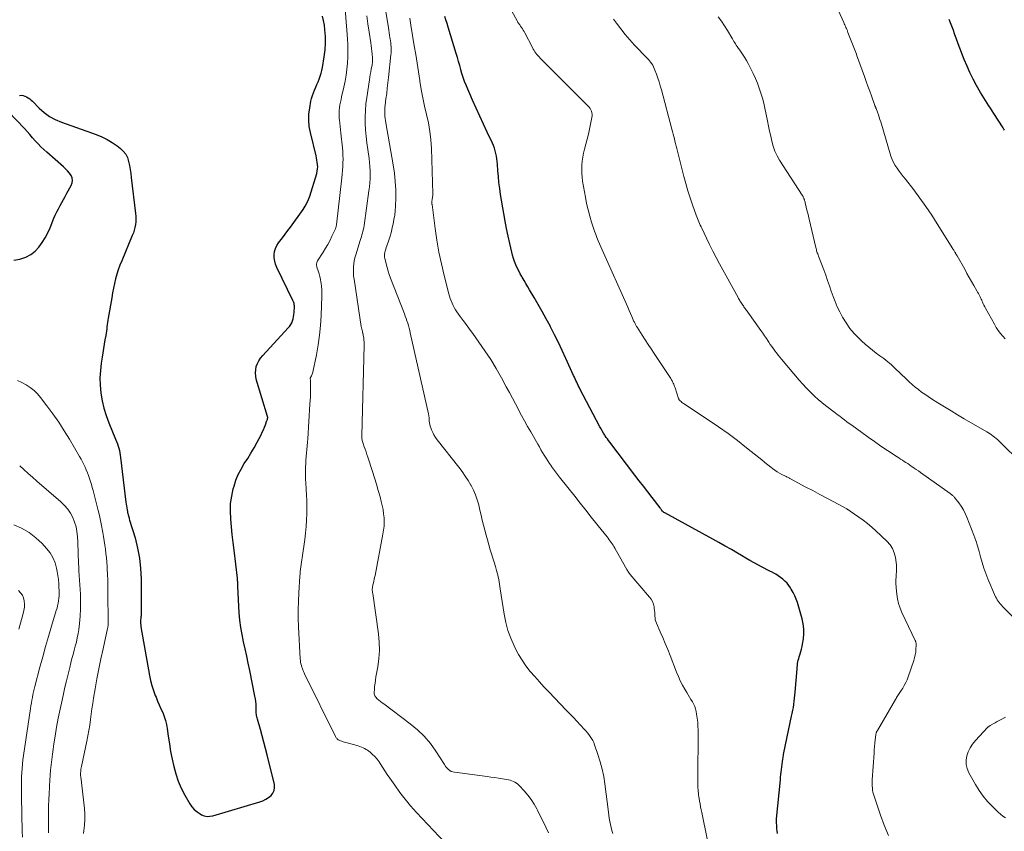
# Model space of a CAD drawing. Units: feet. Extents: x 2010000 to 2015026, y 575000 to 580009.
# Drawn here: x 2010879 to 2011078, y 576500 to 576664 of the extents above; entities that cross this region are included whole.
import ezdxf

# ---------------------------------------------------------------- set-up
doc = ezdxf.new("R2010")
doc.units = ezdxf.units.FT
doc.header["$LTSCALE"] = 100
doc.header["$MEASUREMENT"] = 0
doc.layers.add('CONTOUR INDEX', color=32, linetype='Continuous', lineweight=25)
doc.layers.add('CONTOUR INTERMEDIATE', color=40, linetype='Continuous', lineweight=15)

msp = doc.modelspace()

# ---------------------------------------------------------------- linework, layer by layer
at = {"layer": 'CONTOUR INDEX', "flags": 128}
for points, elevation in [([(2010878.95, 576648.81), (2010879.32, 576648.82), (2010879.68, 576648.78), (2010880.03, 576648.67), (2010880.36, 576648.52), (2010880.68, 576648.32), (2010880.99, 576648.1), (2010881.28, 576647.86), (2010881.55, 576647.6), (2010882.93, 576646.21), (2010883.93, 576645.33), (2010885, 576644.55), (2010886.17, 576643.92), (2010887.4, 576643.39), (2010894.42, 576640.9), (2010895.56, 576640.44), (2010896.65, 576639.9), (2010897.69, 576639.27), (2010898.7, 576638.57), (2010899.34, 576638.07), (2010899.92, 576637.52), (2010900.4, 576636.91), (2010900.74, 576636.21), (2010900.99, 576635.45), (2010901.15, 576634.64), (2010901.29, 576633.83), (2010901.42, 576633.02), (2010901.53, 576632.2), (2010902.4, 576624.95), (2010902.44, 576624.38), (2010902.45, 576623.81), (2010902.42, 576623.24), (2010902.36, 576622.67), (2010902.26, 576622.11), (2010902.12, 576621.55), (2010901.95, 576621.01), (2010901.74, 576620.47), (2010899.59, 576615.36), (2010899.23, 576614.45), (2010898.9, 576613.54), (2010898.62, 576612.62), (2010898.36, 576611.69), (2010898.13, 576610.75), (2010897.92, 576609.8), (2010897.74, 576608.85), (2010897.57, 576607.89), (2010896.87, 576603.76), (2010896.8, 576603.32), (2010896.74, 576602.89), (2010896.67, 576602.46), (2010896.61, 576602.02), (2010896.56, 576601.59), (2010896.49, 576601.15), (2010896.43, 576600.72), (2010896.36, 576600.28), (2010896.21, 576599.39), (2010896.07, 576598.51), (2010895.93, 576597.63), (2010895.78, 576596.75), (2010895.64, 576595.87), (2010895.45, 576594.65), (2010895.28, 576593.16), (2010895.19, 576591.67), (2010895.23, 576590.18), (2010895.36, 576588.68), (2010895.38, 576588.57), (2010895.64, 576587.04), (2010895.98, 576585.53), (2010896.44, 576584.05), (2010896.98, 576582.59), (2010898.37, 576579.25), (2010898.55, 576578.8), (2010898.71, 576578.36), (2010898.86, 576577.9), (2010899, 576577.44), (2010899.12, 576576.98), (2010899.22, 576576.51), (2010899.3, 576576.04), (2010899.37, 576575.57), (2010900.46, 576566.57), (2010900.51, 576566.17), (2010900.57, 576565.78), (2010900.62, 576565.39), (2010900.68, 576565), (2010900.73, 576564.66), (2010900.77, 576564.44), (2010900.82, 576564.22), (2010900.87, 576564), (2010900.94, 576563.79), (2010901, 576563.57), (2010901.07, 576563.36), (2010901.13, 576563.15), (2010901.2, 576562.93), (2010902.28, 576559.31), (2010902.8, 576557.27), (2010903.2, 576555.22), (2010903.42, 576553.13), (2010903.52, 576551.03), (2010903.56, 576544.3), (2010903.56, 576544.15), (2010903.55, 576543.99), (2010903.54, 576543.84), (2010903.52, 576543.68), (2010903.5, 576543.53), (2010903.48, 576543.38), (2010903.47, 576543.22), (2010903.45, 576543.07), (2010903.42, 576542.7), (2010903.41, 576542.36), (2010903.41, 576542.03), (2010903.44, 576541.69), (2010903.48, 576541.36), (2010905.21, 576531.48), (2010905.43, 576530.46), (2010905.68, 576529.44), (2010906.01, 576528.45), (2010906.38, 576527.47), (2010906.53, 576527.1), (2010906.86, 576526.32), (2010907.19, 576525.54), (2010907.53, 576524.76), (2010907.88, 576523.99), (2010908.19, 576523.21), (2010908.46, 576522.41), (2010908.65, 576521.59), (2010908.8, 576520.76), (2010909.01, 576519.22), (2010909.23, 576517.67), (2010909.49, 576516.13), (2010909.78, 576514.6), (2010910.1, 576513.07), (2010910.51, 576511.58), (2010911, 576510.11), (2010911.62, 576508.7), (2010912.33, 576507.32), (2010913.36, 576505.54), (2010913.78, 576504.92), (2010914.27, 576504.37), (2010914.84, 576503.9), (2010915.47, 576503.49), (2010915.73, 576503.35), (2010916.28, 576503.13), (2010916.84, 576503.01), (2010917.41, 576503.02), (2010917.99, 576503.12), (2010927.51, 576505.94), (2010928.13, 576506.17), (2010928.73, 576506.46), (2010929.28, 576506.82), (2010929.79, 576507.24), (2010930.17, 576507.73), (2010930.43, 576508.26), (2010930.51, 576508.85), (2010930.47, 576509.47), (2010929.02, 576515.45), (2010928.7, 576516.74), (2010928.36, 576518.03), (2010928.01, 576519.31), (2010927.65, 576520.59), (2010927.03, 576522.69), (2010926.97, 576522.92), (2010926.92, 576523.15), (2010926.87, 576523.38), (2010926.84, 576523.62), (2010926.81, 576523.86), (2010926.79, 576524.09), (2010926.78, 576524.33), (2010926.78, 576524.57), (2010926.77, 576525.18), (2010926.75, 576525.72), (2010926.7, 576526.26), (2010926.63, 576526.8), (2010926.54, 576527.33), (2010925.48, 576532.53), (2010925.18, 576533.98), (2010924.87, 576535.43), (2010924.55, 576536.87), (2010924.22, 576538.32), (2010923.92, 576539.77), (2010923.67, 576541.23), (2010923.5, 576542.7), (2010923.37, 576544.17), (2010923.07, 576549.49), (2010923.07, 576549.59), (2010923.06, 576549.69), (2010923.06, 576549.78), (2010923.06, 576549.88), (2010923.07, 576549.98), (2010923.07, 576550.08), (2010923.06, 576550.18), (2010923.06, 576550.28), (2010923.05, 576550.46), (2010923.03, 576550.64), (2010923.02, 576550.83), (2010923, 576551.02), (2010922.98, 576551.2), (2010922.32, 576556.85), (2010922.14, 576558.42), (2010921.96, 576559.98), (2010921.8, 576561.56), (2010921.64, 576563.13), (2010921.63, 576563.2), (2010921.57, 576564.73), (2010921.62, 576566.25), (2010921.84, 576567.75), (2010922.16, 576569.25), (2010922.31, 576569.79), (2010922.7, 576570.98), (2010923.17, 576572.14), (2010923.74, 576573.25), (2010924.38, 576574.33), (2010925.07, 576575.39), (2010925.73, 576576.47), (2010926.36, 576577.56), (2010926.96, 576578.67), (2010927.77, 576580.18), (2010928.02, 576580.68), (2010928.25, 576581.18), (2010928.47, 576581.69), (2010928.67, 576582.21), (2010928.97, 576583.04), (2010929.01, 576583.15), (2010929.04, 576583.25), (2010929.07, 576583.36), (2010929.09, 576583.48), (2010929.12, 576583.67), (2010929.12, 576583.68), (2010929.12, 576583.7), (2010929.12, 576583.71), (2010929.12, 576583.73), (2010929.11, 576583.79), (2010929.11, 576583.81), (2010929.1, 576583.82), (2010929.1, 576583.84), (2010929.09, 576583.85), (2010926.81, 576591.4), (2010926.68, 576592.04), (2010926.62, 576592.68), (2010926.68, 576593.31), (2010926.81, 576593.95), (2010927.05, 576594.56), (2010927.33, 576595.15), (2010927.69, 576595.69), (2010928.11, 576596.2), (2010933.24, 576601.77), (2010933.51, 576602.1), (2010933.76, 576602.45), (2010933.96, 576602.82), (2010934.13, 576603.22), (2010934.26, 576603.63), (2010934.36, 576604.04), (2010934.42, 576604.47), (2010934.46, 576604.89), (2010934.5, 576606.1), (2010934.5, 576606.26), (2010934.49, 576606.42), (2010934.47, 576606.58), (2010934.44, 576606.74), (2010934.39, 576606.9), (2010934.34, 576607.05), (2010934.28, 576607.2), (2010934.22, 576607.35), (2010930.95, 576614.03), (2010930.71, 576614.65), (2010930.53, 576615.27), (2010930.44, 576615.92), (2010930.42, 576616.58), (2010930.52, 576617.23), (2010930.68, 576617.85), (2010930.96, 576618.43), (2010931.31, 576618.99), (2010931.57, 576619.32), (2010932.11, 576620.03), (2010932.65, 576620.73), (2010933.17, 576621.45), (2010933.69, 576622.16), (2010936.27, 576625.74), (2010936.68, 576626.37), (2010937.05, 576627.03), (2010937.35, 576627.72), (2010937.61, 576628.43), (2010939.03, 576633.03), (2010939.14, 576633.47), (2010939.21, 576633.92), (2010939.22, 576634.36), (2010939.2, 576634.82), (2010939.14, 576635.27), (2010939.07, 576635.72), (2010938.98, 576636.17), (2010938.88, 576636.61), (2010937.74, 576641.27), (2010937.52, 576642.51), (2010937.41, 576643.76), (2010937.46, 576645.01), (2010937.61, 576646.27), (2010937.86, 576647.6), (2010937.99, 576648.18), (2010938.15, 576648.76), (2010938.35, 576649.33), (2010938.58, 576649.89), (2010938.83, 576650.44), (2010939.07, 576650.99), (2010939.3, 576651.55), (2010939.52, 576652.11), (2010939.72, 576652.69), (2010939.9, 576653.27), (2010940.05, 576653.86), (2010940.17, 576654.45), (2010940.55, 576656.61), (2010940.72, 576657.98), (2010940.82, 576659.34), (2010940.79, 576660.72), (2010940.68, 576662.09), (2010940.57, 576663.03), (2010940.41, 576663.93), (2010940.21, 576664.8)], 820), ([(2011032.22, 576499.51), (2011032.13, 576500.04), (2011032.07, 576500.56), (2011032.03, 576501.09), (2011032, 576501.78), (2011031.99, 576501.97), (2011031.99, 576502.16), (2011032, 576502.34), (2011032.01, 576502.53), (2011032.78, 576510.38), (2011032.83, 576510.91), (2011032.88, 576511.44), (2011032.94, 576511.97), (2011032.99, 576512.5), (2011033.05, 576513.02), (2011033.11, 576513.55), (2011033.19, 576514.08), (2011033.27, 576514.6), (2011033.31, 576514.87), (2011033.42, 576515.52), (2011033.54, 576516.18), (2011033.66, 576516.83), (2011033.8, 576517.48), (2011035.06, 576523.24), (2011035.18, 576523.84), (2011035.3, 576524.45), (2011035.4, 576525.05), (2011035.5, 576525.66), (2011035.58, 576526.27), (2011035.66, 576526.88), (2011035.72, 576527.49), (2011035.78, 576528.1), (2011036.15, 576532.81), (2011036.18, 576533.17), (2011036.22, 576533.53), (2011036.27, 576533.89), (2011036.33, 576534.25), (2011036.4, 576534.6), (2011036.49, 576534.95), (2011036.59, 576535.3), (2011036.7, 576535.64), (2011036.79, 576535.9), (2011036.94, 576536.37), (2011037.08, 576536.85), (2011037.18, 576537.34), (2011037.27, 576537.82), (2011037.44, 576538.88), (2011037.53, 576539.9), (2011037.53, 576540.91), (2011037.39, 576541.92), (2011037.17, 576542.92), (2011036.21, 576546.23), (2011035.97, 576546.94), (2011035.69, 576547.63), (2011035.36, 576548.3), (2011034.99, 576548.95), (2011034.81, 576549.23), (2011034.48, 576549.71), (2011034.12, 576550.16), (2011033.71, 576550.57), (2011033.28, 576550.96), (2011032.81, 576551.32), (2011032.34, 576551.65), (2011031.84, 576551.96), (2011031.33, 576552.24), (2011031.23, 576552.29), (2011030.66, 576552.58), (2011030.09, 576552.87), (2011029.53, 576553.17), (2011028.96, 576553.47), (2011028.35, 576553.79), (2011027.48, 576554.26), (2011026.61, 576554.74), (2011025.76, 576555.23), (2011024.91, 576555.73), (2011024.12, 576556.2), (2011022.87, 576556.94), (2011021.62, 576557.67), (2011020.36, 576558.38), (2011019.09, 576559.08), (2011009.4, 576564.37), (2011009.38, 576564.39), (2011009.36, 576564.4), (2011009.34, 576564.41), (2011009.32, 576564.42), (2011009.24, 576564.48), (2011009.22, 576564.49), (2011009.2, 576564.5), (2011009.18, 576564.52), (2011009.16, 576564.53), (2011009.02, 576564.66), (2011008.93, 576564.75), (2011008.75, 576564.98), (2011008.67, 576565.09), (2011008.6, 576565.19), (2011008.52, 576565.29), (2011008.44, 576565.4), (2011006.84, 576567.47), (2011005.97, 576568.61), (2011005.09, 576569.75), (2011004.22, 576570.89), (2011003.35, 576572.03), (2010998.27, 576578.69), (2010998.04, 576579.01), (2010997.81, 576579.33), (2010997.58, 576579.65), (2010997.37, 576579.98), (2010997.27, 576580.12), (2010997.02, 576580.53), (2010996.77, 576580.94), (2010996.53, 576581.36), (2010996.3, 576581.78), (2010992.26, 576589.47), (2010992.09, 576589.8), (2010991.92, 576590.14), (2010991.76, 576590.47), (2010991.6, 576590.82), (2010991.44, 576591.16), (2010991.29, 576591.5), (2010991.13, 576591.84), (2010990.98, 576592.18), (2010989.42, 576595.62), (2010988.68, 576597.22), (2010987.91, 576598.82), (2010987.12, 576600.4), (2010986.31, 576601.97), (2010986.2, 576602.19), (2010985.42, 576603.64), (2010984.63, 576605.08), (2010983.82, 576606.51), (2010982.99, 576607.93), (2010982.08, 576609.48), (2010981.7, 576610.12), (2010981.32, 576610.76), (2010980.94, 576611.4), (2010980.57, 576612.04), (2010980.5, 576612.17), (2010980.17, 576612.75), (2010979.86, 576613.35), (2010979.57, 576613.96), (2010979.29, 576614.57), (2010979.05, 576615.2), (2010978.82, 576615.83), (2010978.63, 576616.47), (2010978.46, 576617.12), (2010978.05, 576618.83), (2010977.71, 576620.35), (2010977.39, 576621.86), (2010977.1, 576623.39), (2010976.84, 576624.92), (2010976.21, 576628.78), (2010976.03, 576629.98), (2010975.88, 576631.17), (2010975.76, 576632.37), (2010975.67, 576633.57), (2010975.59, 576634.86), (2010975.54, 576635.42), (2010975.47, 576635.97), (2010975.38, 576636.52), (2010975.27, 576637.07), (2010975.12, 576637.61), (2010974.96, 576638.14), (2010974.76, 576638.66), (2010974.54, 576639.17), (2010973.49, 576641.37), (2010972.74, 576642.98), (2010971.99, 576644.59), (2010971.27, 576646.22), (2010970.55, 576647.84), (2010969.25, 576650.86), (2010968.93, 576651.63), (2010968.65, 576652.41), (2010968.39, 576653.2), (2010968.16, 576654), (2010968.16, 576654.02), (2010967.94, 576654.83), (2010967.71, 576655.64), (2010967.48, 576656.45), (2010967.24, 576657.26), (2010965.61, 576662.63), (2010965.39, 576663.34), (2010965.16, 576664.06), (2010964.94, 576664.77)], 840), ([(2011078.12, 576641.74), (2011077.97, 576641.99), (2011077.81, 576642.24), (2011075.96, 576645.14), (2011075.62, 576645.67), (2011075.28, 576646.2), (2011074.94, 576646.72), (2011074.59, 576647.25), (2011074.25, 576647.77), (2011073.91, 576648.3), (2011073.59, 576648.84), (2011073.27, 576649.38), (2011072.46, 576650.82), (2011071.77, 576652.1), (2011071.12, 576653.4), (2011070.52, 576654.72), (2011069.97, 576656.06), (2011068.71, 576659.26), (2011068.58, 576659.62), (2011068.45, 576659.98), (2011068.32, 576660.34), (2011068.2, 576660.7), (2011068.08, 576661.06), (2011067.95, 576661.42), (2011067.82, 576661.78), (2011067.69, 576662.13), (2011066.92, 576664.15)], 860), ([(2010877.78, 576615.45), (2010878.99, 576615.69), (2010879.17, 576615.73), (2010880.22, 576616.12), (2010881.19, 576616.62), (2010882.06, 576617.3), (2010882.84, 576618.1), (2010883.52, 576619.02), (2010884.13, 576619.97), (2010884.66, 576620.98), (2010885.13, 576622.02), (2010885.89, 576623.95), (2010886.16, 576624.61), (2010886.46, 576625.25), (2010886.78, 576625.89), (2010887.12, 576626.51), (2010887.47, 576627.13), (2010887.83, 576627.76), (2010888.17, 576628.38), (2010888.52, 576629), (2010889.4, 576630.59), (2010889.58, 576631.1), (2010889.64, 576631.6), (2010889.55, 576632.1), (2010889.34, 576632.6), (2010889.01, 576633.08), (2010888.65, 576633.53), (2010888.26, 576633.95), (2010887.84, 576634.35), (2010884.45, 576637.29), (2010883.84, 576637.84), (2010883.24, 576638.42), (2010882.68, 576639.01), (2010882.12, 576639.63), (2010881.58, 576640.25), (2010881.03, 576640.87), (2010880.47, 576641.48), (2010879.91, 576642.08), (2010876.71, 576645.46)], 820)]:
    msp.add_lwpolyline(points, dxfattribs=dict(at, elevation=elevation))
at = {"layer": 'CONTOUR INTERMEDIATE', "flags": 128}
for points, elevation in [([(2010964.92, 576497.74), (2010959.19, 576503.82), (2010958.01, 576505.13), (2010956.88, 576506.47), (2010955.81, 576507.86), (2010954.79, 576509.29), (2010953.79, 576510.73), (2010953.3, 576511.46), (2010952.81, 576512.2), (2010952.32, 576512.93), (2010951.84, 576513.67), (2010951.62, 576514.02), (2010951.23, 576514.56), (2010950.8, 576515.08), (2010950.32, 576515.54), (2010949.81, 576515.97), (2010949.3, 576516.36), (2010949.01, 576516.56), (2010948.7, 576516.74), (2010948.39, 576516.89), (2010948.06, 576517.02), (2010947.73, 576517.13), (2010947.39, 576517.24), (2010947.05, 576517.34), (2010946.71, 576517.44), (2010944.9, 576517.94), (2010944.64, 576518.02), (2010944.37, 576518.1), (2010944.11, 576518.19), (2010943.85, 576518.29), (2010943.58, 576518.39), (2010943.46, 576518.45), (2010943.34, 576518.51), (2010943.24, 576518.6), (2010943.15, 576518.7), (2010943.07, 576518.8), (2010942.99, 576518.91), (2010942.92, 576519.03), (2010942.85, 576519.15), (2010936.56, 576531.83), (2010936.48, 576532), (2010936.41, 576532.16), (2010936.33, 576532.33), (2010936.26, 576532.5), (2010936.19, 576532.67), (2010936.13, 576532.84), (2010936.07, 576533.02), (2010936.01, 576533.19), (2010935.92, 576533.51), (2010935.84, 576533.85), (2010935.77, 576534.19), (2010935.72, 576534.54), (2010935.69, 576534.89), (2010935.34, 576541.35), (2010935.28, 576543.07), (2010935.26, 576544.79), (2010935.31, 576546.51), (2010935.39, 576548.22), (2010935.62, 576551.56), (2010935.66, 576552.04), (2010935.7, 576552.51), (2010935.76, 576552.99), (2010935.82, 576553.46), (2010935.82, 576553.49), (2010935.89, 576553.95), (2010935.95, 576554.4), (2010936.02, 576554.86), (2010936.08, 576555.32), (2010936.59, 576558.99), (2010936.75, 576560.3), (2010936.89, 576561.61), (2010936.97, 576562.93), (2010937.03, 576564.25), (2010937.04, 576564.7), (2010937.05, 576565.8), (2010937.04, 576566.9), (2010936.99, 576567.99), (2010936.91, 576569.09), (2010936.88, 576569.4), (2010936.82, 576570.34), (2010936.77, 576571.28), (2010936.75, 576572.22), (2010936.76, 576573.17), (2010936.76, 576573.61), (2010936.79, 576574.33), (2010936.82, 576575.05), (2010936.88, 576575.77), (2010936.95, 576576.49), (2010937.03, 576577.21), (2010937.1, 576577.93), (2010937.16, 576578.66), (2010937.21, 576579.38), (2010937.66, 576586.36), (2010937.7, 576587.1), (2010937.74, 576587.85), (2010937.76, 576588.59), (2010937.77, 576589.34), (2010937.78, 576590.48), (2010937.78, 576590.65), (2010937.77, 576590.83), (2010937.76, 576591.01), (2010937.75, 576591.19), (2010937.72, 576591.5), (2010937.72, 576591.52), (2010937.72, 576591.54), (2010937.72, 576591.57), (2010937.73, 576591.59), (2010937.75, 576591.68), (2010937.76, 576591.7), (2010937.77, 576591.72), (2010937.78, 576591.74), (2010937.79, 576591.76), (2010937.95, 576592.07), (2010938.04, 576592.25), (2010938.12, 576592.44), (2010938.17, 576592.62), (2010938.22, 576592.82), (2010938.96, 576596.36), (2010939.31, 576598.33), (2010939.6, 576600.3), (2010939.79, 576602.3), (2010939.91, 576604.29), (2010940.05, 576608.18), (2010940.06, 576608.85), (2010940.04, 576609.52), (2010939.99, 576610.18), (2010939.91, 576610.85), (2010939.88, 576611.01), (2010939.78, 576611.59), (2010939.66, 576612.16), (2010939.51, 576612.73), (2010939.34, 576613.29), (2010939.06, 576614.09), (2010939.02, 576614.25), (2010939, 576614.41), (2010938.99, 576614.57), (2010939, 576614.73), (2010939.03, 576614.88), (2010939.07, 576615.04), (2010939.13, 576615.18), (2010939.21, 576615.32), (2010940.34, 576617.1), (2010940.82, 576617.88), (2010941.28, 576618.68), (2010941.71, 576619.5), (2010942.11, 576620.33), (2010942.8, 576621.81), (2010942.84, 576621.91), (2010942.88, 576622.01), (2010942.92, 576622.11), (2010942.94, 576622.21), (2010942.97, 576622.32), (2010942.99, 576622.42), (2010943.01, 576622.53), (2010943.02, 576622.63), (2010944.09, 576632.15), (2010944.17, 576632.9), (2010944.23, 576633.66), (2010944.28, 576634.42), (2010944.32, 576635.18), (2010944.34, 576635.93), (2010944.33, 576636.69), (2010944.28, 576637.45), (2010944.22, 576638.2), (2010943.89, 576641.19), (2010943.82, 576641.85), (2010943.75, 576642.52), (2010943.67, 576643.19), (2010943.6, 576643.86), (2010943.58, 576644.07), (2010943.54, 576644.63), (2010943.53, 576645.19), (2010943.57, 576645.75), (2010943.63, 576646.31), (2010943.73, 576646.87), (2010943.83, 576647.43), (2010943.94, 576647.98), (2010944.06, 576648.53), (2010944.5, 576650.48), (2010944.75, 576651.68), (2010944.96, 576652.89), (2010945.11, 576654.1), (2010945.23, 576655.33), (2010945.3, 576656.55), (2010945.33, 576657.78), (2010945.3, 576659), (2010945.24, 576660.23), (2010944.54, 576669.84)], 824), ([(2010998.92, 576499.51), (2010998.72, 576500.12), (2010998.56, 576500.73), (2010998.41, 576501.36), (2010998.29, 576501.98), (2010998.18, 576502.61), (2010998.09, 576503.25), (2010998, 576503.88), (2010997.28, 576509.58), (2010997.05, 576511.09), (2010996.75, 576512.58), (2010996.36, 576514.05), (2010995.9, 576515.5), (2010995.22, 576517.48), (2010995.04, 576517.93), (2010994.84, 576518.36), (2010994.61, 576518.77), (2010994.35, 576519.17), (2010994.06, 576519.55), (2010993.76, 576519.93), (2010993.45, 576520.29), (2010993.13, 576520.65), (2010992.36, 576521.48), (2010991.65, 576522.24), (2010990.93, 576523), (2010990.21, 576523.75), (2010989.49, 576524.51), (2010985.95, 576528.18), (2010984.98, 576529.2), (2010984.04, 576530.23), (2010983.11, 576531.27), (2010982.2, 576532.33), (2010981.34, 576533.43), (2010980.54, 576534.56), (2010979.83, 576535.76), (2010979.17, 576536.99), (2010978.92, 576537.51), (2010978.26, 576539.05), (2010977.69, 576540.62), (2010977.27, 576542.23), (2010976.93, 576543.88), (2010976.12, 576549.05), (2010976.05, 576549.51), (2010975.97, 576549.97), (2010975.9, 576550.44), (2010975.82, 576550.9), (2010975.74, 576551.37), (2010975.64, 576551.83), (2010975.52, 576552.28), (2010975.4, 576552.73), (2010975.16, 576553.53), (2010974.9, 576554.38), (2010974.65, 576555.23), (2010974.39, 576556.08), (2010974.13, 576556.93), (2010973.84, 576557.9), (2010973.55, 576558.9), (2010973.27, 576559.89), (2010973, 576560.9), (2010972.75, 576561.9), (2010972.51, 576562.91), (2010972.27, 576563.92), (2010972.03, 576564.93), (2010971.79, 576565.94), (2010971.78, 576565.99), (2010971.49, 576567), (2010971.15, 576568), (2010970.72, 576568.96), (2010970.24, 576569.9), (2010970.21, 576569.97), (2010969.65, 576570.91), (2010969.06, 576571.83), (2010968.43, 576572.73), (2010967.77, 576573.61), (2010963.37, 576579.18), (2010963.04, 576579.65), (2010962.73, 576580.13), (2010962.47, 576580.64), (2010962.24, 576581.16), (2010962.07, 576581.6), (2010961.96, 576581.92), (2010961.87, 576582.25), (2010961.82, 576582.58), (2010961.79, 576582.91), (2010961.77, 576583.31), (2010961.76, 576583.45), (2010961.75, 576583.59), (2010961.74, 576583.73), (2010961.72, 576583.87), (2010961.7, 576584.01), (2010961.68, 576584.15), (2010961.65, 576584.29), (2010961.62, 576584.42), (2010957.94, 576600.77), (2010957.83, 576601.26), (2010957.7, 576601.75), (2010957.56, 576602.24), (2010957.42, 576602.73), (2010957.26, 576603.21), (2010957.1, 576603.69), (2010956.93, 576604.17), (2010956.75, 576604.65), (2010953.96, 576611.83), (2010953.7, 576612.55), (2010953.46, 576613.27), (2010953.24, 576614), (2010953.05, 576614.74), (2010952.79, 576615.87), (2010952.75, 576616.05), (2010952.73, 576616.23), (2010952.72, 576616.41), (2010952.73, 576616.6), (2010952.74, 576616.78), (2010952.77, 576616.96), (2010952.81, 576617.14), (2010952.86, 576617.32), (2010952.99, 576617.69), (2010953.1, 576618.05), (2010953.22, 576618.4), (2010953.34, 576618.76), (2010953.46, 576619.12), (2010953.66, 576619.7), (2010953.86, 576620.35), (2010954.05, 576621.01), (2010954.22, 576621.67), (2010954.38, 576622.34), (2010954.48, 576622.79), (2010954.65, 576623.68), (2010954.79, 576624.58), (2010954.87, 576625.49), (2010954.93, 576626.4), (2010954.99, 576627.99), (2010954.99, 576629.69), (2010954.92, 576631.39), (2010954.75, 576633.08), (2010954.5, 576634.76), (2010952.99, 576643.27), (2010952.92, 576643.71), (2010952.86, 576644.15), (2010952.82, 576644.59), (2010952.79, 576645.04), (2010952.78, 576645.48), (2010952.79, 576645.92), (2010952.82, 576646.37), (2010952.86, 576646.81), (2010953.03, 576648.08), (2010953.17, 576649.16), (2010953.3, 576650.24), (2010953.43, 576651.32), (2010953.54, 576652.4), (2010954.02, 576657.03), (2010954.05, 576657.44), (2010954.07, 576657.84), (2010954.07, 576658.25), (2010954.06, 576658.65), (2010954.03, 576659.06), (2010953.99, 576659.46), (2010953.94, 576659.86), (2010953.88, 576660.26), (2010953.84, 576660.47), (2010953.76, 576660.97), (2010953.67, 576661.48), (2010953.59, 576661.98), (2010953.51, 576662.49), (2010952.69, 576667.78)], 832), ([(2011054.61, 576499.17), (2011053.78, 576501.2), (2011053.02, 576503.26), (2011051.72, 576507.12), (2011051.6, 576507.52), (2011051.5, 576507.92), (2011051.43, 576508.32), (2011051.38, 576508.73), (2011051.35, 576509.15), (2011051.33, 576509.56), (2011051.34, 576509.98), (2011051.36, 576510.39), (2011051.72, 576515.81), (2011051.77, 576516.47), (2011051.83, 576517.13), (2011051.89, 576517.79), (2011051.97, 576518.44), (2011052.1, 576519.53), (2011052.11, 576519.64), (2011052.14, 576519.75), (2011052.17, 576519.87), (2011052.2, 576519.98), (2011052.24, 576520.08), (2011052.29, 576520.19), (2011052.34, 576520.29), (2011052.39, 576520.4), (2011056.05, 576526.66), (2011056.17, 576526.86), (2011056.29, 576527.06), (2011056.42, 576527.26), (2011056.54, 576527.46), (2011056.67, 576527.66), (2011056.8, 576527.86), (2011056.93, 576528.05), (2011057.06, 576528.25), (2011057.51, 576528.93), (2011057.84, 576529.48), (2011058.14, 576530.05), (2011058.4, 576530.63), (2011058.63, 576531.23), (2011059.76, 576534.54), (2011059.92, 576535.09), (2011060.05, 576535.65), (2011060.14, 576536.21), (2011060.19, 576536.78), (2011060.24, 576537.7), (2011060.24, 576537.82), (2011060.23, 576537.93), (2011060.22, 576538.04), (2011060.19, 576538.16), (2011060.16, 576538.27), (2011060.12, 576538.38), (2011060.08, 576538.48), (2011060.03, 576538.59), (2011057.37, 576544.21), (2011057, 576545.12), (2011056.69, 576546.04), (2011056.48, 576546.98), (2011056.33, 576547.95), (2011056.2, 576549.19), (2011056.17, 576549.55), (2011056.15, 576549.9), (2011056.14, 576550.26), (2011056.13, 576550.61), (2011056.14, 576550.97), (2011056.16, 576551.33), (2011056.18, 576551.68), (2011056.21, 576552.04), (2011056.24, 576552.34), (2011056.26, 576552.85), (2011056.27, 576553.35), (2011056.24, 576553.86), (2011056.19, 576554.36), (2011056.06, 576555.33), (2011055.82, 576556.27), (2011055.48, 576557.15), (2011054.95, 576557.94), (2011054.32, 576558.67), (2011052.07, 576560.75), (2011051.24, 576561.49), (2011050.38, 576562.2), (2011049.5, 576562.88), (2011048.61, 576563.53), (2011046.86, 576564.74), (2011046.82, 576564.77), (2011046.78, 576564.8), (2011046.74, 576564.83), (2011046.7, 576564.86), (2011046.66, 576564.89), (2011046.62, 576564.92), (2011046.58, 576564.95), (2011046.54, 576564.98), (2011046.49, 576565.01), (2011046.43, 576565.05), (2011046.37, 576565.09), (2011046.3, 576565.13), (2011046.23, 576565.17), (2011043.57, 576566.61), (2011042.16, 576567.37), (2011040.76, 576568.12), (2011039.36, 576568.87), (2011037.95, 576569.61), (2011034.85, 576571.25), (2011034.72, 576571.32), (2011034.59, 576571.39), (2011034.46, 576571.45), (2011034.32, 576571.51), (2011034.19, 576571.57), (2011034.05, 576571.64), (2011033.92, 576571.7), (2011033.79, 576571.77), (2011033.06, 576572.15), (2011032.57, 576572.42), (2011032.1, 576572.71), (2011031.64, 576573.02), (2011031.19, 576573.35), (2011030.84, 576573.63), (2011030.23, 576574.11), (2011029.61, 576574.59), (2011029.01, 576575.08), (2011028.4, 576575.56), (2011025.95, 576577.54), (2011024.1, 576578.98), (2011022.22, 576580.4), (2011020.3, 576581.75), (2011018.35, 576583.07), (2011013.19, 576586.48), (2011013.02, 576586.6), (2011012.85, 576586.73), (2011012.69, 576586.87), (2011012.54, 576587.02), (2011012.38, 576587.18), (2011012.32, 576587.25), (2011012.27, 576587.33), (2011012.23, 576587.41), (2011012.19, 576587.5), (2011011.49, 576589.68), (2011011.4, 576589.92), (2011011.31, 576590.16), (2011011.21, 576590.4), (2011011.11, 576590.63), (2011010.99, 576590.86), (2011010.87, 576591.08), (2011010.74, 576591.3), (2011010.6, 576591.52), (2011007.24, 576596.59), (2011006.63, 576597.52), (2011006.02, 576598.45), (2011005.42, 576599.39), (2011004.82, 576600.33), (2011003.8, 576601.93), (2011003.71, 576602.07), (2011003.63, 576602.21), (2011003.55, 576602.35), (2011003.47, 576602.49), (2011003.39, 576602.64), (2011003.32, 576602.79), (2011003.25, 576602.94), (2011003.18, 576603.09), (2011002.76, 576604.06), (2011002.49, 576604.69), (2011002.21, 576605.33), (2011001.93, 576605.96), (2011001.65, 576606.59), (2010997.04, 576616.93), (2010996.77, 576617.55), (2010996.49, 576618.17), (2010996.22, 576618.8), (2010995.95, 576619.42), (2010995.68, 576620.05), (2010995.44, 576620.69), (2010995.2, 576621.33), (2010994.98, 576621.98), (2010994.6, 576623.16), (2010994.23, 576624.41), (2010993.89, 576625.66), (2010993.6, 576626.93), (2010993.36, 576628.21), (2010992.79, 576631.47), (2010992.69, 576632.24), (2010992.62, 576633.01), (2010992.6, 576633.79), (2010992.63, 576634.57), (2010992.63, 576634.66), (2010992.71, 576635.48), (2010992.82, 576636.29), (2010992.98, 576637.1), (2010993.18, 576637.9), (2010993.46, 576638.94), (2010993.73, 576639.94), (2010993.97, 576640.94), (2010994.2, 576641.95), (2010994.41, 576642.96), (2010994.68, 576644.36), (2010994.71, 576644.67), (2010994.71, 576644.98), (2010994.66, 576645.28), (2010994.58, 576645.58), (2010994.45, 576645.87), (2010994.3, 576646.14), (2010994.11, 576646.39), (2010993.91, 576646.63), (2010984.22, 576656.35), (2010983.99, 576656.59), (2010983.77, 576656.83), (2010983.55, 576657.08), (2010983.35, 576657.34), (2010983.15, 576657.61), (2010982.97, 576657.88), (2010982.8, 576658.17), (2010982.64, 576658.46), (2010981.1, 576661.45), (2010980.95, 576661.73), (2010980.79, 576662.01), (2010980.62, 576662.27), (2010980.44, 576662.53), (2010980.26, 576662.78), (2010980.17, 576662.91), (2010980.07, 576663.05), (2010979.98, 576663.18), (2010979.88, 576663.31), (2010979.78, 576663.44), (2010979.69, 576663.57), (2010979.61, 576663.71), (2010979.53, 576663.85), (2010977.38, 576667.77)], 844), ([(2010985.9, 576499.7), (2010985.36, 576500.85), (2010984.8, 576501.99), (2010984.24, 576503.13), (2010983.68, 576504.26), (2010983.55, 576504.52), (2010983.01, 576505.5), (2010982.41, 576506.44), (2010981.74, 576507.32), (2010981, 576508.17), (2010979.95, 576509.28), (2010979.69, 576509.52), (2010979.42, 576509.74), (2010979.11, 576509.92), (2010978.79, 576510.08), (2010978.46, 576510.2), (2010978.12, 576510.31), (2010977.77, 576510.4), (2010977.42, 576510.47), (2010976.58, 576510.6), (2010975.8, 576510.73), (2010975.02, 576510.84), (2010974.24, 576510.95), (2010973.46, 576511.06), (2010966.86, 576511.93), (2010966.54, 576512), (2010966.24, 576512.11), (2010965.96, 576512.27), (2010965.7, 576512.47), (2010965.46, 576512.7), (2010965.23, 576512.95), (2010965.03, 576513.21), (2010964.84, 576513.48), (2010963.12, 576516.18), (2010962, 576517.73), (2010960.78, 576519.2), (2010959.41, 576520.52), (2010957.94, 576521.75), (2010952.59, 576525.73), (2010952.25, 576525.99), (2010951.91, 576526.25), (2010951.57, 576526.51), (2010951.24, 576526.78), (2010950.97, 576527.08), (2010950.77, 576527.4), (2010950.67, 576527.77), (2010950.64, 576528.17), (2010950.68, 576528.62), (2010950.74, 576529.27), (2010950.81, 576529.92), (2010950.9, 576530.56), (2010951.01, 576531.21), (2010951.39, 576533.24), (2010951.61, 576534.9), (2010951.73, 576536.56), (2010951.68, 576538.22), (2010951.52, 576539.89), (2010950.34, 576548.05), (2010950.32, 576548.18), (2010950.3, 576548.3), (2010950.28, 576548.42), (2010950.27, 576548.55), (2010950.26, 576548.67), (2010950.25, 576548.79), (2010950.25, 576548.92), (2010950.26, 576549.04), (2010950.27, 576549.13), (2010950.29, 576549.3), (2010950.31, 576549.47), (2010950.34, 576549.63), (2010950.38, 576549.8), (2010950.48, 576550.22), (2010950.57, 576550.59), (2010950.65, 576550.97), (2010950.73, 576551.34), (2010950.81, 576551.72), (2010952.42, 576560.04), (2010952.55, 576560.87), (2010952.64, 576561.7), (2010952.66, 576562.54), (2010952.64, 576563.38), (2010952.56, 576564.21), (2010952.44, 576565.05), (2010952.28, 576565.87), (2010952.08, 576566.69), (2010951.83, 576567.63), (2010951.47, 576568.92), (2010951.09, 576570.2), (2010950.71, 576571.47), (2010950.31, 576572.74), (2010949.36, 576575.66), (2010949.19, 576576.19), (2010949.01, 576576.71), (2010948.83, 576577.23), (2010948.64, 576577.76), (2010948.4, 576578.43), (2010948.34, 576578.61), (2010948.28, 576578.8), (2010948.24, 576578.99), (2010948.2, 576579.18), (2010948.18, 576579.37), (2010948.16, 576579.56), (2010948.15, 576579.75), (2010948.15, 576579.94), (2010948.6, 576598.28), (2010948.6, 576598.63), (2010948.59, 576598.98), (2010948.57, 576599.33), (2010948.53, 576599.68), (2010948.45, 576600.32), (2010948.45, 576600.35), (2010948.44, 576600.37), (2010948.44, 576600.39), (2010948.43, 576600.41), (2010948.41, 576600.5), (2010948.4, 576600.52), (2010948.39, 576600.55), (2010948.39, 576600.57), (2010948.38, 576600.59), (2010948.26, 576601.05), (2010948.19, 576601.31), (2010948.13, 576601.56), (2010948.08, 576601.82), (2010948.04, 576602.08), (2010946.57, 576611.66), (2010946.49, 576612.27), (2010946.44, 576612.89), (2010946.44, 576613.5), (2010946.45, 576614.12), (2010946.51, 576614.74), (2010946.61, 576615.35), (2010946.74, 576615.95), (2010946.91, 576616.54), (2010947.83, 576619.45), (2010947.95, 576619.83), (2010948.06, 576620.2), (2010948.17, 576620.58), (2010948.28, 576620.96), (2010948.38, 576621.34), (2010948.46, 576621.72), (2010948.53, 576622.11), (2010948.6, 576622.5), (2010949.59, 576629.49), (2010949.69, 576630.3), (2010949.77, 576631.11), (2010949.81, 576631.93), (2010949.84, 576632.75), (2010949.83, 576633.57), (2010949.79, 576634.39), (2010949.72, 576635.2), (2010949.62, 576636.02), (2010949.34, 576637.88), (2010949.17, 576639.19), (2010949.03, 576640.5), (2010948.92, 576641.81), (2010948.85, 576643.13), (2010948.83, 576644.44), (2010948.86, 576645.75), (2010948.97, 576647.06), (2010949.13, 576648.37), (2010949.68, 576651.97), (2010949.76, 576652.5), (2010949.85, 576653.03), (2010949.95, 576653.56), (2010950.05, 576654.08), (2010950.17, 576654.69), (2010950.21, 576654.91), (2010950.25, 576655.14), (2010950.27, 576655.36), (2010950.29, 576655.58), (2010950.3, 576655.81), (2010950.31, 576656.03), (2010950.3, 576656.26), (2010950.29, 576656.48), (2010950.24, 576657.16), (2010950.18, 576657.73), (2010950.12, 576658.29), (2010950.05, 576658.86), (2010949.97, 576659.42), (2010949.64, 576661.59), (2010949.39, 576663.24), (2010949.14, 576664.89)], 828), ([(2011018, 576498.47), (2011016.9, 576503.76), (2011016.78, 576504.36), (2011016.66, 576504.95), (2011016.55, 576505.55), (2011016.43, 576506.14), (2011016.34, 576506.65), (2011016.28, 576506.99), (2011016.23, 576507.34), (2011016.19, 576507.68), (2011016.16, 576508.03), (2011016.13, 576508.33), (2011016.1, 576508.83), (2011016.07, 576509.33), (2011016.06, 576509.83), (2011016.06, 576510.33), (2011016.13, 576520.47), (2011016.11, 576521.28), (2011016.06, 576522.08), (2011015.97, 576522.89), (2011015.84, 576523.69), (2011015.75, 576524.23), (2011015.62, 576524.75), (2011015.46, 576525.25), (2011015.23, 576525.73), (2011014.98, 576526.19), (2011014.69, 576526.65), (2011014.41, 576527.1), (2011014.13, 576527.56), (2011013.86, 576528.03), (2011013.44, 576528.74), (2011012.98, 576529.57), (2011012.54, 576530.41), (2011012.15, 576531.28), (2011011.79, 576532.15), (2011010.47, 576535.52), (2011009.99, 576536.73), (2011009.49, 576537.94), (2011008.98, 576539.15), (2011008.46, 576540.35), (2011007.72, 576542.05), (2011007.59, 576542.4), (2011007.48, 576542.76), (2011007.43, 576543.13), (2011007.39, 576543.5), (2011007.38, 576543.88), (2011007.36, 576544.26), (2011007.32, 576544.63), (2011007.28, 576545.01), (2011007.23, 576545.38), (2011007.11, 576545.92), (2011006.93, 576546.43), (2011006.67, 576546.9), (2011006.34, 576547.35), (2011004.33, 576549.65), (2011003.94, 576550.1), (2011003.55, 576550.55), (2011003.17, 576551.01), (2011002.78, 576551.46), (2011002.41, 576551.93), (2011002.06, 576552.41), (2011001.74, 576552.91), (2011001.43, 576553.43), (2010999.3, 576557.25), (2010999.13, 576557.55), (2010998.95, 576557.84), (2010998.77, 576558.13), (2010998.58, 576558.41), (2010998.39, 576558.69), (2010998.19, 576558.96), (2010997.98, 576559.23), (2010997.77, 576559.5), (2010995.96, 576561.74), (2010995.39, 576562.45), (2010994.82, 576563.15), (2010994.26, 576563.86), (2010993.7, 576564.56), (2010993.14, 576565.27), (2010992.58, 576565.98), (2010992.02, 576566.69), (2010991.46, 576567.4), (2010988.14, 576571.59), (2010987.72, 576572.13), (2010987.31, 576572.68), (2010986.91, 576573.23), (2010986.51, 576573.78), (2010986.48, 576573.83), (2010986.11, 576574.37), (2010985.74, 576574.91), (2010985.39, 576575.46), (2010985.04, 576576.02), (2010984.71, 576576.58), (2010984.37, 576577.14), (2010984.04, 576577.7), (2010983.72, 576578.26), (2010982.29, 576580.74), (2010981.66, 576581.85), (2010981.04, 576582.97), (2010980.44, 576584.09), (2010979.84, 576585.22), (2010979.81, 576585.27), (2010979.21, 576586.42), (2010978.59, 576587.57), (2010977.98, 576588.72), (2010977.36, 576589.87), (2010976.36, 576591.71), (2010975.31, 576593.56), (2010974.21, 576595.39), (2010973.03, 576597.17), (2010971.81, 576598.92), (2010970.56, 576600.63), (2010969.93, 576601.5), (2010969.3, 576602.37), (2010968.67, 576603.25), (2010968.04, 576604.12), (2010967.36, 576605.06), (2010967.09, 576605.47), (2010966.83, 576605.89), (2010966.6, 576606.33), (2010966.39, 576606.77), (2010966.2, 576607.23), (2010966.03, 576607.7), (2010965.88, 576608.17), (2010965.75, 576608.65), (2010964.79, 576612.38), (2010964.23, 576614.74), (2010963.73, 576617.11), (2010963.32, 576619.5), (2010962.97, 576621.89), (2010962.34, 576626.74), (2010962.33, 576626.8), (2010962.33, 576626.87), (2010962.32, 576626.93), (2010962.31, 576627), (2010962.31, 576627.06), (2010962.31, 576627.13), (2010962.31, 576627.19), (2010962.31, 576627.25), (2010962.32, 576627.38), (2010962.33, 576627.51), (2010962.34, 576627.63), (2010962.36, 576627.76), (2010962.38, 576627.88), (2010962.42, 576628.06), (2010962.45, 576628.27), (2010962.48, 576628.49), (2010962.49, 576628.71), (2010962.49, 576628.92), (2010962.2, 576638.08), (2010962.09, 576639.81), (2010961.9, 576641.52), (2010961.61, 576643.22), (2010961.24, 576644.91), (2010960.84, 576646.6), (2010960.48, 576648.29), (2010960.16, 576650), (2010959.88, 576651.71), (2010959.87, 576651.8), (2010959.6, 576653.56), (2010959.33, 576655.32), (2010959.05, 576657.07), (2010958.76, 576658.83), (2010958.07, 576663), (2010957.98, 576663.48), (2010957.9, 576663.97), (2010957.82, 576664.45)], 836), ([(2011080.6, 576542.55), (2011077.95, 576545.2), (2011077.71, 576545.45), (2011077.47, 576545.7), (2011077.24, 576545.96), (2011077.02, 576546.23), (2011076.81, 576546.51), (2011076.62, 576546.8), (2011076.46, 576547.1), (2011076.31, 576547.41), (2011074.73, 576551.05), (2011074.3, 576552.13), (2011073.91, 576553.22), (2011073.57, 576554.33), (2011073.27, 576555.46), (2011072.98, 576556.58), (2011072.66, 576557.7), (2011072.29, 576558.8), (2011071.9, 576559.89), (2011070.51, 576563.48), (2011070.17, 576564.25), (2011069.79, 576565), (2011069.35, 576565.71), (2011068.86, 576566.39), (2011068, 576567.49), (2011067.91, 576567.6), (2011067.81, 576567.71), (2011067.7, 576567.81), (2011067.58, 576567.91), (2011067.47, 576568), (2011067.35, 576568.1), (2011067.23, 576568.19), (2011067.11, 576568.27), (2011061.1, 576572.55), (2011060.68, 576572.85), (2011060.25, 576573.15), (2011059.82, 576573.45), (2011059.39, 576573.74), (2011059.22, 576573.85), (2011058.87, 576574.09), (2011058.52, 576574.33), (2011058.17, 576574.56), (2011057.81, 576574.79), (2011057.46, 576575.03), (2011057.1, 576575.26), (2011056.75, 576575.49), (2011056.4, 576575.72), (2011054.45, 576577), (2011053.12, 576577.89), (2011051.81, 576578.78), (2011050.51, 576579.7), (2011049.22, 576580.62), (2011047.2, 576582.1), (2011046.71, 576582.46), (2011046.22, 576582.82), (2011045.74, 576583.19), (2011045.25, 576583.56), (2011044.77, 576583.93), (2011044.29, 576584.29), (2011043.8, 576584.66), (2011043.32, 576585.02), (2011042.71, 576585.47), (2011041.93, 576586.07), (2011041.17, 576586.69), (2011040.42, 576587.33), (2011039.69, 576587.98), (2011039.55, 576588.11), (2011038.78, 576588.86), (2011038.02, 576589.63), (2011037.3, 576590.42), (2011036.59, 576591.23), (2011033.03, 576595.46), (2011032.69, 576595.88), (2011032.35, 576596.3), (2011032.02, 576596.72), (2011031.69, 576597.15), (2011031.37, 576597.58), (2011031.05, 576598.02), (2011030.74, 576598.46), (2011030.43, 576598.9), (2011030.31, 576599.09), (2011029.94, 576599.62), (2011029.57, 576600.16), (2011029.2, 576600.7), (2011028.83, 576601.23), (2011026.22, 576604.95), (2011026.09, 576605.14), (2011025.96, 576605.32), (2011025.82, 576605.5), (2011025.69, 576605.68), (2011025.55, 576605.87), (2011025.42, 576606.05), (2011025.29, 576606.23), (2011025.16, 576606.41), (2011025.03, 576606.6), (2011024.91, 576606.78), (2011024.79, 576606.96), (2011024.67, 576607.14), (2011024.55, 576607.33), (2011024.44, 576607.52), (2011024.33, 576607.71), (2011024.23, 576607.9), (2011020.46, 576614.74), (2011019.77, 576616.03), (2011019.09, 576617.32), (2011018.45, 576618.62), (2011017.81, 576619.93), (2011016.88, 576621.92), (2011016.73, 576622.24), (2011016.58, 576622.57), (2011016.43, 576622.9), (2011016.29, 576623.23), (2011016.15, 576623.56), (2011016.02, 576623.9), (2011015.89, 576624.23), (2011015.76, 576624.57), (2011014.99, 576626.7), (2011014.51, 576628.11), (2011014.05, 576629.52), (2011013.63, 576630.96), (2011013.25, 576632.39), (2011011.82, 576638.06), (2011011.7, 576638.55), (2011011.58, 576639.04), (2011011.46, 576639.52), (2011011.35, 576640.01), (2011011.24, 576640.5), (2011011.12, 576640.99), (2011010.99, 576641.48), (2011010.86, 576641.97), (2011008.71, 576649.95), (2011008.48, 576650.73), (2011008.25, 576651.51), (2011007.99, 576652.29), (2011007.73, 576653.06), (2011007.42, 576653.91), (2011007.28, 576654.25), (2011007.13, 576654.57), (2011006.96, 576654.89), (2011006.76, 576655.2), (2011006.55, 576655.5), (2011006.33, 576655.78), (2011006.09, 576656.06), (2011005.85, 576656.33), (2011003.3, 576658.99), (2011002.33, 576660.04), (2011001.39, 576661.13), (2011000.5, 576662.25), (2010999.64, 576663.4), (2010999.04, 576664.24)], 848), ([(2011081.73, 576574.23), (2011076.95, 576578.93), (2011076.67, 576579.19), (2011076.39, 576579.45), (2011076.1, 576579.69), (2011075.79, 576579.92), (2011075.48, 576580.14), (2011075.17, 576580.35), (2011074.85, 576580.56), (2011074.52, 576580.75), (2011069.97, 576583.42), (2011068.62, 576584.22), (2011067.28, 576585.02), (2011065.95, 576585.84), (2011064.61, 576586.66), (2011063.32, 576587.47), (2011062.65, 576587.9), (2011061.98, 576588.35), (2011061.33, 576588.82), (2011060.69, 576589.3), (2011060.06, 576589.8), (2011059.45, 576590.32), (2011058.85, 576590.85), (2011058.26, 576591.4), (2011055.94, 576593.63), (2011055.59, 576593.97), (2011055.22, 576594.3), (2011054.85, 576594.63), (2011054.48, 576594.95), (2011054.1, 576595.26), (2011053.71, 576595.57), (2011053.32, 576595.87), (2011052.92, 576596.16), (2011052.17, 576596.7), (2011051.4, 576597.27), (2011050.66, 576597.86), (2011049.93, 576598.48), (2011049.22, 576599.12), (2011048.63, 576599.68), (2011047.69, 576600.65), (2011046.82, 576601.68), (2011046.06, 576602.79), (2011045.37, 576603.96), (2011044.79, 576605.05), (2011044.29, 576606.07), (2011043.83, 576607.1), (2011043.42, 576608.16), (2011043.04, 576609.23), (2011042.69, 576610.31), (2011042.32, 576611.39), (2011041.94, 576612.46), (2011041.54, 576613.52), (2011040.48, 576616.32), (2011040.41, 576616.53), (2011040.33, 576616.74), (2011040.25, 576616.95), (2011040.18, 576617.17), (2011040.11, 576617.38), (2011040.05, 576617.6), (2011039.99, 576617.82), (2011039.94, 576618.03), (2011038.59, 576623.78), (2011038.44, 576624.38), (2011038.3, 576624.99), (2011038.16, 576625.59), (2011038.02, 576626.19), (2011037.8, 576627.08), (2011037.76, 576627.24), (2011037.72, 576627.39), (2011037.68, 576627.54), (2011037.63, 576627.69), (2011037.62, 576627.75), (2011037.57, 576627.87), (2011037.53, 576627.98), (2011037.48, 576628.1), (2011037.42, 576628.21), (2011037.36, 576628.33), (2011037.3, 576628.44), (2011037.23, 576628.55), (2011037.16, 576628.65), (2011032.63, 576635.7), (2011032.12, 576636.6), (2011031.67, 576637.54), (2011031.32, 576638.52), (2011031.04, 576639.52), (2011030.82, 576640.55), (2011030.6, 576641.58), (2011030.38, 576642.61), (2011030.17, 576643.64), (2011029.64, 576646.21), (2011029.4, 576647.24), (2011029.14, 576648.26), (2011028.83, 576649.28), (2011028.5, 576650.28), (2011028.12, 576651.27), (2011027.72, 576652.25), (2011027.28, 576653.21), (2011026.82, 576654.16), (2011026.26, 576655.24), (2011025.9, 576655.89), (2011025.53, 576656.53), (2011025.13, 576657.15), (2011024.71, 576657.75), (2011024.19, 576658.48), (2011024.02, 576658.72), (2011023.86, 576658.96), (2011023.7, 576659.21), (2011023.54, 576659.45), (2011023.39, 576659.71), (2011023.23, 576659.96), (2011023.08, 576660.21), (2011022.93, 576660.46), (2011022.09, 576661.9), (2011021.49, 576662.86), (2011020.87, 576663.8), (2011020.2, 576664.7)], 852), ([(2011078.23, 576599.57), (2011077.74, 576600.12), (2011077.27, 576600.68), (2011076.84, 576601.27), (2011076.44, 576601.88), (2011076.06, 576602.51), (2011074.26, 576605.77), (2011074.1, 576606.07), (2011073.95, 576606.37), (2011073.8, 576606.67), (2011073.66, 576606.98), (2011073.61, 576607.11), (2011073.5, 576607.36), (2011073.39, 576607.6), (2011073.27, 576607.84), (2011073.15, 576608.08), (2011073.11, 576608.17), (2011072.96, 576608.46), (2011072.81, 576608.74), (2011072.66, 576609.02), (2011072.5, 576609.3), (2011071.9, 576610.37), (2011071.44, 576611.19), (2011070.98, 576612), (2011070.51, 576612.81), (2011070.05, 576613.63), (2011068.5, 576616.33), (2011068.44, 576616.43), (2011068.39, 576616.53), (2011068.33, 576616.63), (2011068.27, 576616.73), (2011068.22, 576616.83), (2011068.16, 576616.93), (2011068.11, 576617.03), (2011068.05, 576617.13), (2011068, 576617.22), (2011067.92, 576617.36), (2011067.84, 576617.5), (2011067.75, 576617.64), (2011067.67, 576617.78), (2011064.5, 576622.86), (2011063.37, 576624.61), (2011062.21, 576626.33), (2011061, 576628.02), (2011059.76, 576629.68), (2011058.06, 576631.87), (2011057.64, 576632.42), (2011057.22, 576632.97), (2011056.8, 576633.51), (2011056.38, 576634.06), (2011055.99, 576634.63), (2011055.65, 576635.22), (2011055.37, 576635.84), (2011055.14, 576636.48), (2011053.06, 576643.45), (2011052.91, 576643.94), (2011052.75, 576644.42), (2011052.59, 576644.9), (2011052.42, 576645.38), (2011052.12, 576646.18), (2011052.1, 576646.25), (2011052.07, 576646.33), (2011052.04, 576646.4), (2011052.01, 576646.47), (2011051.97, 576646.58), (2011051.96, 576646.6), (2011051.95, 576646.61), (2011051.94, 576646.63), (2011051.94, 576646.65), (2011051.91, 576646.72), (2011051.9, 576646.74), (2011051.9, 576646.75), (2011051.89, 576646.77), (2011051.88, 576646.79), (2011051.19, 576648.7), (2011050.84, 576649.67), (2011050.49, 576650.64), (2011050.14, 576651.61), (2011049.78, 576652.59), (2011048.39, 576656.43), (2011048.26, 576656.78), (2011048.14, 576657.12), (2011048.01, 576657.46), (2011047.89, 576657.81), (2011047.76, 576658.15), (2011047.63, 576658.5), (2011047.5, 576658.84), (2011047.37, 576659.18), (2011046.45, 576661.55), (2011046.35, 576661.8), (2011046.25, 576662.05), (2011046.14, 576662.3), (2011046.04, 576662.55), (2011045.93, 576662.8), (2011045.81, 576663.04), (2011045.7, 576663.29), (2011045.59, 576663.54), (2011044.5, 576665.91)], 856), ([(2010878.53, 576591.16), (2010879.42, 576590.74), (2010880.28, 576590.27), (2010881.1, 576589.72), (2010881.86, 576589.12), (2010882.55, 576588.43), (2010883.19, 576587.69), (2010884.48, 576586.02), (2010885.69, 576584.38), (2010886.86, 576582.7), (2010887.96, 576580.99), (2010889.03, 576579.25), (2010891.07, 576575.77), (2010891.37, 576575.24), (2010891.65, 576574.71), (2010891.93, 576574.17), (2010892.19, 576573.62), (2010892.43, 576573.06), (2010892.66, 576572.5), (2010892.87, 576571.93), (2010893.07, 576571.36), (2010893.09, 576571.31), (2010893.28, 576570.71), (2010893.46, 576570.1), (2010893.63, 576569.49), (2010893.8, 576568.88), (2010894.83, 576564.86), (2010895.08, 576563.85), (2010895.31, 576562.83), (2010895.52, 576561.81), (2010895.71, 576560.78), (2010895.77, 576560.44), (2010895.91, 576559.58), (2010896.05, 576558.73), (2010896.18, 576557.87), (2010896.3, 576557.01), (2010896.41, 576556.15), (2010896.51, 576555.29), (2010896.58, 576554.42), (2010896.64, 576553.56), (2010896.67, 576553.06), (2010896.73, 576551.94), (2010896.77, 576550.83), (2010896.8, 576549.71), (2010896.82, 576548.59), (2010896.87, 576541.87), (2010896.87, 576541.85), (2010896.86, 576541.82), (2010896.86, 576541.8), (2010896.86, 576541.77), (2010896.84, 576541.54), (2010896.82, 576541.4), (2010896.8, 576541.26), (2010896.78, 576541.13), (2010896.75, 576540.99), (2010895.82, 576536.86), (2010895.39, 576534.85), (2010894.98, 576532.84), (2010894.59, 576530.83), (2010894.22, 576528.81), (2010893.9, 576526.94), (2010893.72, 576525.85), (2010893.55, 576524.76), (2010893.4, 576523.66), (2010893.27, 576522.57), (2010893.13, 576521.48), (2010892.96, 576520.38), (2010892.77, 576519.3), (2010892.55, 576518.22), (2010891.45, 576513.09), (2010891.4, 576512.83), (2010891.36, 576512.58), (2010891.32, 576512.32), (2010891.3, 576512.05), (2010891.28, 576511.79), (2010891.28, 576511.53), (2010891.29, 576511.27), (2010891.31, 576511.01), (2010892.04, 576504.6), (2010892.13, 576503.48), (2010892.15, 576502.37), (2010892.08, 576501.25), (2010891.95, 576500.14), (2010891.85, 576499.51)], 824), ([(2010878.96, 576573.9), (2010879.82, 576573.12), (2010880.68, 576572.34), (2010881.55, 576571.58), (2010882.43, 576570.81), (2010887.31, 576566.59), (2010888.02, 576565.9), (2010888.67, 576565.15), (2010889.22, 576564.33), (2010889.7, 576563.45), (2010890.07, 576562.53), (2010890.37, 576561.58), (2010890.55, 576560.61), (2010890.66, 576559.62), (2010890.71, 576558.44), (2010890.74, 576557.72), (2010890.77, 576557), (2010890.79, 576556.28), (2010890.82, 576555.56), (2010890.85, 576554.84), (2010890.88, 576554.12), (2010890.91, 576553.4), (2010890.95, 576552.67), (2010891.23, 576547.95), (2010891.27, 576546.47), (2010891.27, 576544.99), (2010891.18, 576543.52), (2010891.04, 576542.04), (2010890.89, 576540.82), (2010890.76, 576539.96), (2010890.61, 576539.11), (2010890.42, 576538.26), (2010890.21, 576537.42), (2010889.99, 576536.59), (2010889.76, 576535.75), (2010889.54, 576534.91), (2010889.32, 576534.07), (2010889.07, 576533.09), (2010888.74, 576531.77), (2010888.41, 576530.44), (2010888.1, 576529.1), (2010887.8, 576527.77), (2010887.52, 576526.48), (2010887.13, 576524.67), (2010886.77, 576522.86), (2010886.44, 576521.04), (2010886.13, 576519.21), (2010885.87, 576517.66), (2010885.71, 576516.61), (2010885.57, 576515.56), (2010885.44, 576514.5), (2010885.32, 576513.44), (2010885.22, 576512.38), (2010885.13, 576511.32), (2010885.05, 576510.25), (2010884.99, 576509.19), (2010884.97, 576508.84), (2010884.91, 576507.61), (2010884.86, 576506.37), (2010884.82, 576505.13), (2010884.8, 576503.89), (2010884.8, 576503.7), (2010884.78, 576502.37), (2010884.78, 576501.04), (2010884.78, 576499.71)], 828), ([(2010877.77, 576561.97), (2010879.36, 576561.26), (2010880.86, 576560.41), (2010882.22, 576559.36), (2010883.49, 576558.17), (2010884.41, 576557.18), (2010885.11, 576556.28), (2010885.69, 576555.33), (2010886.11, 576554.29), (2010886.41, 576553.2), (2010886.54, 576552.54), (2010886.67, 576551.72), (2010886.78, 576550.91), (2010886.85, 576550.09), (2010886.9, 576549.27), (2010886.92, 576548.65), (2010886.93, 576548.13), (2010886.92, 576547.62), (2010886.87, 576547.11), (2010886.81, 576546.61), (2010886.73, 576546.1), (2010886.63, 576545.6), (2010886.51, 576545.1), (2010886.37, 576544.61), (2010885.4, 576541.47), (2010884.79, 576539.41), (2010884.19, 576537.34), (2010883.61, 576535.27), (2010883.06, 576533.19), (2010882.04, 576529.28), (2010881.9, 576528.73), (2010881.77, 576528.18), (2010881.65, 576527.62), (2010881.53, 576527.06), (2010881.42, 576526.5), (2010881.32, 576525.94), (2010881.23, 576525.38), (2010881.14, 576524.82), (2010879.75, 576515.29), (2010879.63, 576514.43), (2010879.53, 576513.56), (2010879.46, 576512.68), (2010879.39, 576511.81), (2010879.35, 576511.09), (2010879.33, 576510.58), (2010879.31, 576510.06), (2010879.31, 576509.54), (2010879.31, 576509.02), (2010879.32, 576508.5), (2010879.33, 576507.98), (2010879.34, 576507.46), (2010879.35, 576506.94), (2010879.39, 576503.5), (2010879.41, 576502.33), (2010879.44, 576501.16), (2010879.47, 576499.99), (2010879.51, 576498.82)], 832), ([(2010878.73, 576548.67), (2010879.16, 576548.22), (2010879.52, 576547.74), (2010879.75, 576547.18), (2010879.89, 576546.57), (2010879.93, 576545.93), (2010879.91, 576545.29), (2010879.83, 576544.66), (2010879.69, 576544.03), (2010878.79, 576540.89)], 836), ([(2011078.31, 576502.73), (2011077.78, 576503.07), (2011077.28, 576503.46), (2011076.81, 576503.88), (2011075.66, 576504.98), (2011074.68, 576506.02), (2011073.77, 576507.1), (2011072.96, 576508.27), (2011072.21, 576509.48), (2011070.9, 576511.84), (2011070.57, 576512.66), (2011070.36, 576513.49), (2011070.36, 576514.35), (2011070.48, 576515.22), (2011070.78, 576516.07), (2011071.15, 576516.88), (2011071.64, 576517.63), (2011072.2, 576518.33), (2011074.67, 576520.97), (2011074.73, 576521.02), (2011074.79, 576521.08), (2011074.84, 576521.13), (2011074.91, 576521.18), (2011074.97, 576521.22), (2011075.03, 576521.27), (2011075.1, 576521.31), (2011075.17, 576521.35), (2011075.82, 576521.72), (2011076.22, 576521.95), (2011076.62, 576522.17), (2011077.01, 576522.39), (2011077.41, 576522.61), (2011078.29, 576523.09)], 848)]:
    msp.add_lwpolyline(points, dxfattribs=dict(at, elevation=elevation))

doc.saveas('drawing.dxf')
